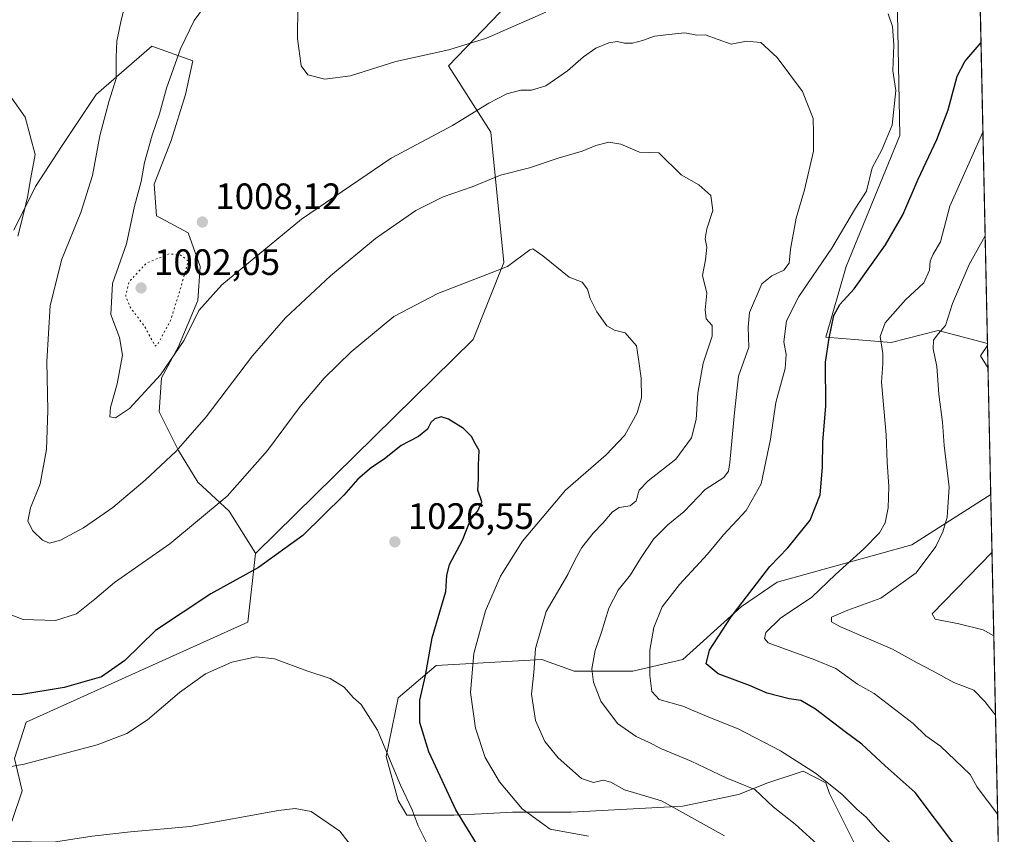
# Model space of a CAD drawing. Units: metres. Extents: x 644534 to 647995, y 4750773 to 4753159.
# Drawn here: x 647716 to 647985, y 4750924 to 4751146 of the extents above; entities that cross this region are included whole.
import ezdxf

# ---------------------------------------------------------------- set-up
doc = ezdxf.new("R2010")
doc.units = ezdxf.units.M
doc.header["$MEASUREMENT"] = 0
doc.linetypes.add('DGN Style 5', pattern=[1.1536117293433497, 0.4944050268614355, -0.6592067024819142])
for name, color, linetype, lineweight in [('Arbolado forestal CxS', 92, 'Continuous', 0), ('Comarca CxS', 21, 'Continuous', 0), ('Comunidad Autónoma CxS', 142, 'Continuous', 0), ('Curva de nivel maestra', 30, 'Continuous', 30), ('Curva de nivel normal', 30, 'Continuous', 0), ('Curva de nivel normal depresión', 30, 'DGN Style 5', 0), ('Municipio CxS', 4, 'Continuous', 0), ('Pastizal CxS', 92, 'Continuous', 0), ('Prado CxS', 92, 'Continuous', 0), ('Provincia CxS', 1, 'Continuous', 0), ('Punto de cota en terreno', 7, 'Continuous', 0), ('Rótulo de punto de cota en terreno', 7, 'Continuous', 0)]:
    doc.layers.add(name, color=color, linetype=linetype, lineweight=lineweight)
doc.styles.add('Style-Arial', font='txt')

# ---------------------------------------------------------------- blocks, each defined once
blk = doc.blocks.new('*U10')
at = {"layer": 'Arbolado forestal CxS', "color": 92, "linetype": 'Continuous', "lineweight": 0}
for points in [[(647970.9792999999, 4751488.720799999, 1003.993900000001), (647980.2768999999, 4751057.784200001, 985.7951999999933), (647966.7899000002, 4751061.333699999, 990.3871000000073), (647953.9562999997, 4751058.125499999, 994.0849000000018), (647936.0837000003, 4751059.5557, 1000.998500000002), (647941.6873000005, 4751078.864700001, 1002.430600000007), (647956.3569, 4751114.6337, 1004.581999999995), (647955.4407000003, 4751162.3279, 1003.678700000004)], [(647947.1847000001, 4750914.6885, 1008.402100000007), (647937.1013000002, 4750934.867500001, 1005.473800000007), (647936.1187000005, 4750937.8167, 1004.926500000002), (647929.8909, 4750941.0197, 1005.396500000003), (647920.2657000005, 4750937.811699999, 1008.721300000005), (647912.2445, 4750934.6033, 1011.547200000001), (647897.0044999998, 4750931.395300001, 1014.944199999998), (647881.7644999997, 4750930.593499999, 1016.307199999996), (647866.5247, 4750929.7917, 1017.427400000001), (647850.4826999997, 4750929.7919, 1020.462199999994), (647842.0091000004, 4750929.3685, 1022.803599999999), (647834.4407000003, 4750928.9901, 1025.670599999998), (647821.6073000003, 4750928.990300001, 1031.015899999999), (647819.2008999997, 4750933.0009, 1031.361600000004), (647815.9929000001, 4750945.032500001, 1030.607699999993), (647819.2017000001, 4750961.074300001, 1027.660600000003), (647829.6290999996, 4750969.897100001, 1024.379499999996), (647844.0669, 4750970.699100001, 1018.662899999996), (647858.5047000004, 4750971.5009, 1014.455499999997), (647867.3277000004, 4750968.292300001, 1011.138500000001), (647883.3696999997, 4750968.2919, 1006.609700000001), (647897.0055000001, 4750971.5001, 1002.262900000002), (647913.0477, 4750985.937700001, 1000.3511), (647922.8031000001, 4750992.6121, 999.2501999999951), (647959.5697, 4751002.7807, 993.0155999999989), (647981.1659000004, 4751016.5777, 987.4379000000046), (647984.3508000001, 4750868.962400001, 1012.006599999993)]]:
    blk.add_polyline3d(points, dxfattribs=at)
blk = doc.blocks.new('*U13')
at = {"layer": 'Pastizal CxS', "color": 92, "linetype": 'Continuous', "lineweight": 0}
blk.add_polyline3d([(647714.2107999995, 4751088.745800001, 1020.7209), (647720.1639, 4751100.652000001, 1020.167400000006), (647727.4398999996, 4751111.8968, 1018.991999999998), (647736.7004000006, 4751125.787500001, 1016.529699999999), (647751.914, 4751139.0167, 1013.660000000004), (647763.1588000003, 4751135.047900001, 1009.175900000002), (647761.1743999999, 4751125.787500001, 1009.235799999995), (647757.2056, 4751113.219799999, 1009.007899999997), (647752.5754000006, 4751101.3135, 1009.763000000006), (647753.2368999999, 4751092.714500001, 1009.273199999996), (647761.8359000003, 4751088.0843, 1008.290200000003), (647765.1431, 4751078.823899999, 1006.396599999993), (647764.4817000005, 4751069.5634, 1007.2693), (647759.1900000004, 4751056.9957, 1007.790200000003), (647754.5597999999, 4751048.396700001, 1008.976599999995), (647753.8982999995, 4751039.136299999, 1011.675700000007), (647759.1900000004, 4751028.5529, 1014.534799999994), (647764.4817000005, 4751019.954, 1017.330700000006), (647773.0806999998, 4751012.0164, 1020.069799999997), (647780.2506999997, 4751000.550100001, 1023.455900000001), (647780.3202999998, 4751000.520400001, 1023.472299999994), (647780.2944999998, 4751000.495100001, 1023.474100000007), (647778.2059000004, 4750981.6865, 1027.221999999994), (647717.5723000001, 4750954.3851, 1026.223299999998), (647714.3872999996, 4750944.4485, 1028.561400000006), (647716.5219000002, 4750935.614499999, 1031.132700000002), (647713.7319, 4750927.487700001, 1032.9277)], dxfattribs=at)
blk = doc.blocks.new('*U22')
at = {"layer": 'Municipio CxS', "color": 4, "linetype": 'Continuous', "lineweight": 0, "flags": 128}
blk.add_lwpolyline([(647934.950001127, 4753158.659982447), (647984.8600011264, 4750845.35998247), (645689.2258378536, 4750796.49272633)], dxfattribs=at)
blk = doc.blocks.new('5PATER')
at = {"layer": 'Punto de cota en terreno', "linetype": 'Continuous', "lineweight": 0}
h = blk.add_hatch(color=51, dxfattribs=at)
edge = h.paths.add_edge_path()
edge.add_ellipse((0, 0), major_axis=(-0.1095731443231308, -0.1110710700762829), ratio=0.9994222409660322, start_angle=0, end_angle=360)

msp = doc.modelspace()

# ---------------------------------------------------------------- linework, layer by layer
at = {"layer": 'Arbolado forestal CxS', "color": 92, "linetype": 'Continuous', "lineweight": 0, "extrusion": (0.0009099040690182283, -0.04217335288936547, 0.9991098940460225), "elevation": -198793.5189024155, "flags": 128}
msp.add_lwpolyline([(750311.3108283585, 4732232.722045039), (750311.3108283584, 4731801.301146997)], dxfattribs=at)
at = {"layer": 'Arbolado forestal CxS', "color": 92, "linetype": 'Continuous', "lineweight": 0, "extrusion": (-0.000858977535792714, 0.03981491317171793, 0.9992067027631077), "elevation": 189591.3658216354, "flags": 128}
msp.add_lwpolyline([(-750306.2679801267, -4732179.74067835), (-750306.2679801267, -4732138.491867136)], dxfattribs=at)
at = {"layer": 'Arbolado forestal CxS', "color": 92, "linetype": 'Continuous', "lineweight": 0, "extrusion": (-0.003540529006476952, 0.164103430518603, 0.986436783958496), "elevation": 778337.967804238, "flags": 128}
msp.add_lwpolyline([(-750309.6692409639, -4671537.701452577), (-750309.6692409639, -4671388.021559848)], dxfattribs=at)
at = {"layer": 'Arbolado forestal CxS', "color": 92, "linetype": 'Continuous', "lineweight": 0}
for points in [[(647980.2768999999, 4751057.784200001, 985.7951999999933), (647966.7899000002, 4751061.333699999, 990.3871000000073), (647953.9562999997, 4751058.125499999, 994.0849000000018), (647936.0837000003, 4751059.5557, 1000.998500000002), (647941.6873000005, 4751078.864700001, 1002.430600000007), (647956.3569, 4751114.6337, 1004.581999999995), (647955.4407000003, 4751162.3279, 1003.678700000004), (647949.9402999999, 4751181.5887, 1002.660900000003), (647940.7739000004, 4751202.683499999, 1003.103900000002), (647923.3554999996, 4751210.9387, 1001.842300000004), (647901.3526999997, 4751212.7741, 994.8133999999991), (647878.4341000002, 4751208.1887, 998.6313999999984), (647865.9530999997, 4751198.1951, 999.6659999999974)], [(647865.9530999997, 4751198.1951, 999.6659999999974), (647880.2663000004, 4751172.418099999, 1002.142800000002), (647863.6312999995, 4751165.5507, 1001.990900000004), (647832.9593000002, 4751133.649700001, 1005.3223), (647844.6037, 4751115.517899999, 1011.196299999996), (647848.1369000003, 4751079.907500001, 1019.198999999993), (647839.7185000004, 4751058.8709, 1022.039000000004), (647780.3202999998, 4751000.520400001, 1023.472299999994)], [(647713.7319, 4750927.487700001, 1032.9277), (647716.5219000002, 4750935.614499999, 1031.132700000002), (647714.3872999996, 4750944.4485, 1028.561400000006), (647717.5723000001, 4750954.3851, 1026.223299999998), (647778.2059000004, 4750981.6865, 1027.221999999994), (647780.2944999998, 4751000.495100001, 1023.474100000007), (647780.3202999998, 4751000.520400001, 1023.472299999994), (647839.7185000004, 4751058.8709, 1022.039000000004), (647848.1369000003, 4751079.907500001, 1019.198999999993), (647844.6037, 4751115.517899999, 1011.196299999996), (647832.9593000002, 4751133.649700001, 1005.3223), (647863.6312999995, 4751165.5507, 1001.990900000004)], [(647955.4407000003, 4751162.3279, 1003.678700000004), (647956.3569, 4751114.6337, 1004.581999999995), (647941.6873000005, 4751078.864700001, 1002.430600000007), (647936.0837000003, 4751059.5557, 1000.998500000002), (647953.9562999997, 4751058.125499999, 994.0849000000018), (647966.7899000002, 4751061.333699999, 990.3871000000073), (647980.2768999999, 4751057.784200001, 985.7951999999933), (647981.1659000004, 4751016.5777, 987.4379000000046), (647959.5697, 4751002.7807, 993.0155999999989), (647922.8031000001, 4750992.6121, 999.2501999999951), (647913.0477, 4750985.937700001, 1000.3511), (647897.0055000001, 4750971.5001, 1002.262900000002), (647883.3696999997, 4750968.2919, 1006.609700000001), (647867.3277000004, 4750968.292300001, 1011.138500000001), (647858.5047000004, 4750971.5009, 1014.455499999997), (647844.0669, 4750970.699100001, 1018.662899999996), (647829.6290999996, 4750969.897100001, 1024.379499999996), (647819.2017000001, 4750961.074300001, 1027.660600000003), (647815.9929000001, 4750945.032500001, 1030.607699999993), (647819.2008999997, 4750933.0009, 1031.361600000004), (647821.6073000003, 4750928.990300001, 1031.015899999999), (647834.4407000003, 4750928.9901, 1025.670599999998), (647842.0091000004, 4750929.3685, 1022.803599999999), (647850.4826999997, 4750929.7919, 1020.462199999994), (647866.5247, 4750929.7917, 1017.427400000001), (647881.7644999997, 4750930.593499999, 1016.307199999996), (647897.0044999998, 4750931.395300001, 1014.944199999998), (647912.2445, 4750934.6033, 1011.547200000001), (647920.2657000005, 4750937.811699999, 1008.721300000005), (647929.8909, 4750941.0197, 1005.396500000003), (647936.1187000005, 4750937.8167, 1004.926500000002), (647937.1013000002, 4750934.867500001, 1005.473800000007), (647947.1847000001, 4750914.6885, 1008.402100000007)], [(647981.1659000004, 4751016.5777, 987.4379000000046), (647959.5697, 4751002.7807, 993.0155999999989), (647922.8031000001, 4750992.6121, 999.2501999999951), (647913.0477, 4750985.937700001, 1000.3511), (647897.0055000001, 4750971.5001, 1002.262900000002), (647883.3696999997, 4750968.2919, 1006.609700000001), (647867.3277000004, 4750968.292300001, 1011.138500000001), (647858.5047000004, 4750971.5009, 1014.455499999997), (647844.0669, 4750970.699100001, 1018.662899999996), (647829.6290999996, 4750969.897100001, 1024.379499999996), (647819.2017000001, 4750961.074300001, 1027.660600000003), (647815.9929000001, 4750945.032500001, 1030.607699999993), (647819.2008999997, 4750933.0009, 1031.361600000004), (647821.6073000003, 4750928.990300001, 1031.015899999999), (647834.4407000003, 4750928.9901, 1025.670599999998), (647842.0091000004, 4750929.3685, 1022.803599999999), (647850.4826999997, 4750929.7919, 1020.462199999994), (647866.5247, 4750929.7917, 1017.427400000001), (647881.7644999997, 4750930.593499999, 1016.307199999996), (647897.0044999998, 4750931.395300001, 1014.944199999998), (647912.2445, 4750934.6033, 1011.547200000001), (647920.2657000005, 4750937.811699999, 1008.721300000005), (647929.8909, 4750941.0197, 1005.396500000003), (647936.1187000005, 4750937.8167, 1004.926500000002), (647937.1013000002, 4750934.867500001, 1005.473800000007), (647947.1847000001, 4750914.6885, 1008.402100000007)], [(647780.3202999998, 4751000.520400001, 1023.472299999994), (647780.2944999998, 4751000.495100001, 1023.474100000007), (647778.2059000004, 4750981.6865, 1027.221999999994), (647717.5723000001, 4750954.3851, 1026.223299999998), (647714.3872999996, 4750944.4485, 1028.561400000006), (647716.5219000002, 4750935.614499999, 1031.132700000002), (647713.7319, 4750927.487700001, 1032.9277), (647700.9316999996, 4750908.274300001, 1037.933799999999), (647685.5708999997, 4750906.9937, 1039.313500000004), (647676.6114999996, 4750926.2075, 1036.263200000001), (647663.8119000001, 4750944.1393, 1034.613800000007), (647651.0122999996, 4750949.263499999, 1035.872000000003), (647638.2242999999, 4750942.449899999, 1039.201400000005), (647630.5311000004, 4750923.646500001, 1042.681200000006), (647617.7610999999, 4750909.708900001, 1042.258199999997), (647602.3998999996, 4750900.7433, 1039.738500000007), (647602.3998999996, 4750889.215500001, 1037.940100000007), (647624.1599000003, 4750867.440500001, 1035.6538), (647656.1601, 4750846.9463, 1033.587299999999), (647671.3956000004, 4750838.6874, 1032.682400000005)]]:
    msp.add_polyline3d(points, dxfattribs=at)
at = {"layer": 'Comarca CxS', "color": 21, "linetype": 'Continuous', "lineweight": 0, "flags": 128}
msp.add_lwpolyline([(645689.2258378536, 4750796.49272633), (644582.7900011012, 4750772.939982471), (644580.3123904213, 4750890.533973335), (644564.9552671172, 4751619.423879995), (644543.107489347, 4752656.377506319), (644534.0500011009, 4753086.269982447), (644789.7288252363, 4753091.712244811), (647755.076341784, 4753154.831274104), (647934.950001127, 4753158.659982447), (647984.8600011264, 4750845.35998247)], close=True, dxfattribs=at)
at = {"layer": 'Comunidad Autónoma CxS', "color": 142, "linetype": 'Continuous', "lineweight": 0, "flags": 128}
msp.add_lwpolyline([(645689.2258378536, 4750796.49272633), (644582.7900011012, 4750772.939982471), (644580.3123904213, 4750890.533973335), (644564.9552671172, 4751619.423879995), (644543.107489347, 4752656.377506319), (644534.0500011009, 4753086.269982447), (644789.7288252363, 4753091.712244811), (647755.076341784, 4753154.831274104), (647934.950001127, 4753158.659982447), (647984.8600011264, 4750845.35998247)], close=True, dxfattribs=at)
at = {"layer": 'Curva de nivel maestra', "color": 30, "linetype": 'Continuous', "lineweight": 30, "flags": 128}
for points, elevation in [([(647971.9100000003, 4750920.0601), (647960.5, 4750935.200099999), (647952.3399999999, 4750942.440099999), (647945.9400000004, 4750948.360099999), (647941.3799999999, 4750951.7301), (647933.2599999999, 4750957.960100001), (647929.2800000003, 4750960.280099999), (647926.0899999999, 4750960.7301), (647920.04, 4750962.2601), (647915.2400000002, 4750964.440099999), (647906.7199999997, 4750967.600099999), (647903.4199999999, 4750970.290100001), (647904.2999999998, 4750974.0101), (647910.2000000002, 4750983.1801), (647915.3700000001, 4750989.770099999), (647920.7599999999, 4750996.860099999), (647925.6900000004, 4751001.970100001), (647931.7800000003, 4751009.540100001), (647934.5099999999, 4751016.450099999), (647935.2199999997, 4751024.030099999), (647935.2699999996, 4751030.9901), (647936.0800000001, 4751040.700099999), (647935.9600000001, 4751052.710100001), (647937.0199999996, 4751059.3101), (647938.29, 4751065.4801), (647939.9000000004, 4751068.420100001), (647943.8600000005, 4751072.7501), (647952.3899999997, 4751084.720100001), (647957.1600000003, 4751092.940099999), (647961.2999999998, 4751102.720100001), (647966.4600000001, 4751113.4901), (647969.4900000002, 4751121.630100001), (647971.9500000002, 4751130.800100001), (647974.0899999999, 4751134.8101), (647978.5023999996, 4751140.0327)], 1000), ([(647843.8499999996, 4750916.090100001), (647835.0199999996, 4750930.4301), (647827.6399999997, 4750946.3101), (647825.1299999999, 4750954.270099999), (647825.1299999999, 4750960.380100001), (647826.6799999997, 4750967.090100001), (647828.54, 4750977.420100001), (647832.2999999998, 4750990.090100001), (647832.5800000001, 4750994.420100001), (647833.3099999997, 4750997.420100001), (647836.8499999996, 4751004.090100001), (647839.04, 4751009.6801), (647841, 4751012.120100001), (647842.0700000003, 4751014.5801), (647841.0199999996, 4751017.7501), (647841.1900000004, 4751020.860099999), (647841.2000000002, 4751024.590100001), (647841.3799999999, 4751028.550100001), (647840.3099999997, 4751030.540100001), (647839.3200000003, 4751032.420100001), (647837.0499999998, 4751034.620100001), (647832.9600000001, 4751037.120100001), (647830.9500000002, 4751037.800100001), (647829.25, 4751037.270099999), (647828.1399999997, 4751036.2401), (647827.2800000003, 4751034.420100001), (647824.8300000001, 4751032.420100001), (647820.0499999998, 4751029.960100001), (647815.4199999999, 4751026.2601), (647811.9400000004, 4751023.960100001), (647808.2400000002, 4751020.7501), (647804.3799999999, 4751016.420100001), (647793.2100000001, 4751005.380100001), (647781.0599999997, 4750996.590100001), (647768.0899999999, 4750989.470100001), (647752.9500000002, 4750979.4301), (647744.54, 4750971.200099999), (647738.1699999999, 4750966.7501), (647727.9400000004, 4750963.8301), (647716.4600000001, 4750961.9001), (647709.2400000002, 4750961.7601)], 1025)]:
    msp.add_lwpolyline(points, dxfattribs=dict(at, elevation=elevation))
at = {"layer": 'Curva de nivel normal', "color": 30, "linetype": 'Continuous', "lineweight": 0, "flags": 128}
for points, elevation in [([(647908.3700000001, 4750923.33), (647891.2100000001, 4750932.880000001), (647881.0899999999, 4750935.890000001), (647877.3200000003, 4750938.02), (647875.2199999997, 4750938.550000001), (647872.6100000005, 4750937.939999999), (647869.3700000001, 4750939.029999999), (647862.9500000002, 4750944.619999999), (647859.3200000003, 4750949.08), (647856.7699999996, 4750954.810000001), (647855.6299999999, 4750962.050000001), (647856.2800000003, 4750967.949999999), (647856.7800000003, 4750974.5), (647859.7199999997, 4750984.600000001), (647865.6299999999, 4750994.680000001), (647867.5999999996, 4750998.83), (647869.4100000003, 4751002.07), (647872.5, 4751005.980000001), (647875.2000000002, 4751008.75), (647877.7699999996, 4751011.859999999), (647879.5899999999, 4751013.02), (647882.6200000001, 4751013.460000001), (647884.2300000006, 4751014.850000001), (647885.1200000001, 4751017.710000001), (647887.5599999997, 4751020.33), (647895.0800000001, 4751026.24), (647899.3899999997, 4751032.09), (647900.6600000003, 4751037.050000001), (647901.1100000005, 4751044.289999999), (647902.6100000005, 4751052.480000001), (647905.0199999996, 4751059.82), (647905.0199999996, 4751062.710000001), (647903.4199999999, 4751064.560000001), (647903.0899999999, 4751066.970000001), (647903.5599999997, 4751071.52), (647902.3600000005, 4751076.34), (647903.2199999997, 4751080.689999999), (647903.5899999999, 4751084.15), (647903.1600000003, 4751086.439999999), (647903.5899999999, 4751089.15), (647905.2300000006, 4751094.119999999), (647904.6600000003, 4751098.27), (647901.4400000004, 4751101.119999999), (647896.5599999997, 4751103.9), (647890.4600000001, 4751109.92), (647885.2100000001, 4751110.08), (647880.0800000001, 4751112.300000001), (647876.8399999999, 4751112.789999999), (647873.2800000003, 4751111.92), (647869.5, 4751110.390000001), (647862.9400000004, 4751108.41), (647855.0899999999, 4751105.82), (647847.1799999997, 4751103.77), (647839.4400000004, 4751100.619999999), (647831.5099999999, 4751097.84), (647824.0899999999, 4751094.16), (647813.0899999999, 4751086.5), (647800.7599999999, 4751076.300000001), (647788.4199999999, 4751064.82), (647779.4199999999, 4751054.480000001), (647766.7599999999, 4751037.77), (647758.5999999996, 4751028.41), (647750.1200000001, 4751020.51), (647741.2599999999, 4751013.050000001), (647733.29, 4751007.480000001), (647727.0099999999, 4751004.130000001), (647723.9800000006, 4751003.32), (647722.0199999996, 4751004.07), (647719.4000000004, 4751006.600000001), (647718.0800000001, 4751009.25), (647718.8200000003, 4751012.960000001), (647721.4100000003, 4751019.52), (647723.1699999999, 4751028.83), (647723.5300000003, 4751039.529999999), (647723.2699999996, 4751052.939999999), (647724.1699999999, 4751068.220000001), (647727.3399999999, 4751080.869999999), (647732.54, 4751093.560000001), (647735.7199999997, 4751103.720000001), (647737.7199999997, 4751114.52), (647740.1900000004, 4751123.779999999), (647742.2199999997, 4751130.210000001), (647742.2100000001, 4751136.029999999), (647742.4000000004, 4751140.42), (647743.5199999996, 4751146.09), (647746.2999999998, 4751156.75)], 1015), ([(647767.0800000001, 4751150.880000001), (647763.4600000001, 4751146), (647759.7300000006, 4751138.289999999), (647755.9400000004, 4751127.550000001), (647754, 4751120.58), (647751.9900000002, 4751114.730000001), (647749.9500000002, 4751107.25), (647749, 4751102.039999999), (647747.2400000002, 4751095.350000001), (647745.0499999998, 4751085), (647741.1699999999, 4751074.17), (647740.75, 4751065.75), (647743.1200000001, 4751059.439999999), (647743.8799999999, 4751054.619999999), (647742.4900000002, 4751046.800000001), (647740.5999999996, 4751040.34), (647740.4800000006, 4751037.810000001), (647742.04, 4751037.470000001), (647745.7999999998, 4751040.08), (647754.3200000003, 4751049.24), (647760.7599999999, 4751058.689999999), (647764.7599999999, 4751066.869999999), (647771.0300000003, 4751073.880000001), (647792.8600000005, 4751091.77), (647817.3600000005, 4751108.449999999), (647834.0899999999, 4751117.380000001), (647844.0499999998, 4751123.49), (647848.9199999999, 4751126.039999999), (647852.7699999996, 4751127.01), (647855.6399999997, 4751126.970000001), (647859.6200000001, 4751128.210000001), (647865.4800000006, 4751132.27), (647869.8600000005, 4751136.109999999), (647873.25, 4751138.460000001), (647876.7599999999, 4751139.960000001), (647879.0899999999, 4751140.279999999), (647881.0899999999, 4751139.82), (647883.2400000002, 4751139.850000001), (647886.04, 4751140.57), (647889.2400000002, 4751141.74), (647893.2100000001, 4751142.180000001), (647897.5599999997, 4751142.680000001), (647900.8700000001, 4751142), (647903.1299999999, 4751142.100000001), (647910.2300000006, 4751139.560000001), (647914.4000000004, 4751140.41), (647918.2999999998, 4751140.01), (647922.7999999998, 4751135.91), (647929.6799999997, 4751126.680000001), (647932.6200000001, 4751119.289999999), (647932.7699999996, 4751115.430000001), (647932.6799999997, 4751110.34), (647930.2400000002, 4751099.75), (647927.9900000002, 4751092.09), (647926.4400000004, 4751083.619999999), (647926.0599999997, 4751079.779999999), (647924.6200000001, 4751077.859999999), (647921.3099999997, 4751076.310000001), (647918.6399999997, 4751074.09), (647915.2000000002, 4751066.27), (647914.8799999999, 4751062.230000001), (647915.0999999996, 4751056.850000001), (647912.1900000004, 4751048.859999999), (647911.0999999996, 4751038.99), (647909.9000000004, 4751025.32), (647909.54, 4751022.970000001), (647908.2000000002, 4751021.210000001), (647903.0899999999, 4751017.92), (647897.3700000001, 4751011.880000001), (647892.8899999997, 4751008.24), (647889.04, 4751004.369999999), (647885.4199999999, 4750999.130000001), (647882.7599999999, 4750994.67), (647879.3600000005, 4750990.4), (647876.7800000003, 4750985.49), (647874.8200000003, 4750978.980000001), (647873.0599999997, 4750973.949999999), (647872.2000000002, 4750968.930000001), (647872.5800000001, 4750965.27), (647874.5899999999, 4750960.130000001), (647879.1900000004, 4750954.02), (647884.2999999998, 4750950.460000001), (647887.6299999999, 4750948.960000001), (647891.1500000004, 4750947.100000001), (647899.2699999996, 4750943.75), (647908.9000000004, 4750939.180000001), (647916.6799999997, 4750936), (647921.7000000002, 4750931.230000001), (647927.7400000002, 4750926.5), (647936.7599999999, 4750918.300000001)], 1010), ([(647859.5599999997, 4751148.300000001), (647843.3899999997, 4751141.189999999), (647833.0800000001, 4751138.02), (647818.5700000003, 4751134.859999999), (647806.2199999997, 4751130.92), (647799.2300000006, 4751130.029999999), (647794.5999999996, 4751131.189999999), (647792.7599999999, 4751133.630000001), (647791.7599999999, 4751141.15), (647791.8600000005, 4751150.25)], 1005), ([(647958.3399999999, 4750916.730000001), (647950.1900000004, 4750924.850000001), (647947.1100000005, 4750928.439999999), (647944.5999999996, 4750930.600000001), (647940.4299999997, 4750934.680000001), (647933.3099999997, 4750940.41), (647923.7400000002, 4750946.58), (647912.1500000004, 4750952.560000001), (647904.0999999996, 4750955.720000001), (647897, 4750958.789999999), (647890.5899999999, 4750960.550000001), (647888.5599999997, 4750962.75), (647888.04, 4750967.09), (647888.0099999999, 4750974.050000001), (647889.0599999997, 4750980.199999999), (647891.3899999997, 4750985.869999999), (647896.0899999999, 4750991.99), (647903.7599999999, 4751000.300000001), (647908.0899999999, 4751005.52), (647914.3300000001, 4751012.199999999), (647918.4299999997, 4751019.460000001), (647921.0099999999, 4751031.680000001), (647922.4500000002, 4751041.689999999), (647925.0099999999, 4751050.949999999), (647925.2800000003, 4751054.850000001), (647924.5999999996, 4751058.24), (647925.3700000001, 4751064), (647928.7100000001, 4751070.630000001), (647937.7699999996, 4751083.810000001), (647944.2300000006, 4751094.75), (647947.2400000002, 4751099.42), (647948.79, 4751105.75), (647951.4299999997, 4751110.75), (647954.1799999997, 4751117.42), (647955.2599999999, 4751126.9), (647954.4400000004, 4751132.32), (647954.6799999997, 4751139.430000001), (647954.3099999997, 4751144.380000001), (647953.1399999997, 4751147.850000001)], 1005), ([(647712.8099999997, 4751126.119999999), (647717.29, 4751119.619999999), (647720.0300000003, 4751109.470000001), (647718.8099999997, 4751102.600000001), (647718, 4751097.789999999), (647716.9699999997, 4751093.600000001), (647715.3600000005, 4751087.09)], 1020), ([(647983.0516999997, 4750929.174900001), (647977.4500000002, 4750936.67), (647975.5099999999, 4750940.050000001), (647967.3899999997, 4750947.869999999), (647963.4000000004, 4750950.630000001), (647959.9600000001, 4750954.050000001), (647949.2999999998, 4750962.24), (647944.75, 4750964.75), (647938.8099999997, 4750969.08), (647933.0499999998, 4750971.4), (647920.3799999999, 4750976.02), (647919.3399999999, 4750977.210000001), (647919.7300000006, 4750978.850000001), (647923.7400000002, 4750982.82), (647932.2300000006, 4750988.52), (647938.7000000002, 4750994.75), (647946.4400000004, 4751001.75), (647950.7999999998, 4751006.09), (647952.3499999996, 4751008.789999999), (647953.1699999999, 4751012.890000001), (647953.29, 4751018.710000001), (647952.8200000003, 4751025.42), (647952.5800000001, 4751032.9), (647951.3399999999, 4751047.210000001), (647951.6699999999, 4751052.369999999), (647951.6900000004, 4751055.09), (647950.9299999997, 4751059.75), (647952.29, 4751063.42), (647957.8799999999, 4751069.75), (647962.8300000001, 4751074.350000001), (647964.4500000002, 4751077.82), (647964.5599999997, 4751080.310000001), (647965.4100000003, 4751082.230000001), (647967.4000000004, 4751085.600000001), (647969.9900000002, 4751095.359999999), (647979.0307, 4751115.5459)], 995), ([(647982.466, 4750956.321699999), (647979.5599999997, 4750960), (647976.5099999999, 4750963.16), (647971.0899999999, 4750965.180000001), (647965.4100000003, 4750968.300000001), (647961.0499999998, 4750970.59), (647954.29, 4750974.300000001), (647939.9400000004, 4750980.52), (647937.6799999997, 4750981.76), (647937.6399999997, 4750983.02), (647942.0899999999, 4750984.939999999), (647951.0899999999, 4750988.220000001), (647960.7800000003, 4750995.16), (647966.1600000003, 4751002.390000001), (647968.0499999998, 4751006.390000001), (647969.2199999997, 4751010.42), (647969.75, 4751018.58), (647968.4600000001, 4751029.92), (647967.9900000002, 4751036.32), (647966.9900000002, 4751043.99), (647966.4199999999, 4751051.5), (647965.4000000004, 4751056.380000001), (647965.5199999996, 4751058.689999999), (647966.7599999999, 4751060.470000001), (647968.7800000003, 4751062.75), (647970.75, 4751068.75), (647975.25, 4751079.380000001), (647979.6426999997, 4751087.179500001)], 990), ([(647708.2999999998, 4750985.630000001), (647716.79, 4750982.449999999), (647725.6600000003, 4750982.16), (647731.3399999999, 4750984), (647736.3899999997, 4750988.02), (647741.75, 4750992.57), (647756.8300000001, 4751003.100000001), (647772.4800000006, 4751016.15), (647783.5599999997, 4751028.619999999), (647792.5, 4751040.560000001), (647799.0099999999, 4751048.32), (647806.4000000004, 4751055.539999999), (647818.0899999999, 4751065.180000001), (647830.0899999999, 4751071.51), (647849.0899999999, 4751078.84), (647855.1799999997, 4751083.439999999), (647856.0099999999, 4751083.65), (647858.7800000003, 4751081.800000001), (647865.9500000002, 4751075.939999999), (647869.5300000003, 4751074.52), (647871.0199999996, 4751072.640000001), (647871.6600000003, 4751070.140000001), (647873.4900000002, 4751066.439999999), (647876.2800000003, 4751062.609999999), (647878.3099999997, 4751061.480000001), (647881.25, 4751060.720000001), (647884.3499999996, 4751057.199999999), (647884.9000000004, 4751053.529999999), (647885.5999999996, 4751048.34), (647885.7100000001, 4751042.970000001), (647884.5499999998, 4751038.91), (647881.1699999999, 4751032.75), (647876.0899999999, 4751027.439999999), (647864.9600000001, 4751017.730000001), (647853.2599999999, 4751003.83), (647847.2199999997, 4750994.25), (647843.1399999997, 4750984.800000001), (647839.8799999999, 4750973.119999999), (647838.9900000002, 4750962.470000001), (647840.3399999999, 4750952.75), (647843.04, 4750944.75), (647846.9600000001, 4750938.09), (647853.0800000001, 4750930.680000001), (647860.79, 4750925.16), (647871.2800000003, 4750923.279999999)], 1020), ([(647980.2874999996, 4751057.291200001), (647978.3099999997, 4751054.42), (647980.4216999998, 4751051.071699999)], 985), ([(647981.5060999999, 4751000.813200001), (647965.1500000004, 4750984.01), (647965.9900000002, 4750982.539999999), (647972.4600000001, 4750981.199999999), (647979.0700000003, 4750979.57), (647981.9994999999, 4750977.941400001)], 985), ([(647827.2999999998, 4750920.960000001), (647824.7000000002, 4750926.029999999), (647823.0599999997, 4750930.449999999), (647819.9000000004, 4750937.16), (647813.6299999999, 4750952.189999999), (647809.1399999997, 4750959.220000001), (647806.9600000001, 4750961.109999999), (647804.5300000003, 4750963.9), (647800.7000000002, 4750966.279999999), (647794.2699999996, 4750968.4), (647785.4900000002, 4750971.680000001), (647780.4600000001, 4750972.27), (647773.7699999996, 4750970.76), (647766.6299999999, 4750967.600000001), (647759.54, 4750962.480000001), (647750.7599999999, 4750955), (647745.0899999999, 4750951.25), (647737, 4750948.220000001), (647717.0499999998, 4750942.91), (647710.3899999997, 4750941.75)], 1030), ([(647899.6379000006, 4750843.5459), (647888.9699999997, 4750853.730000001), (647876.9199999999, 4750863.300000001), (647869.1799999997, 4750869.050000001), (647857.6699999999, 4750874.050000001), (647851.3799999999, 4750876.300000001), (647843.4100000003, 4750880.01), (647836.1799999997, 4750884.33), (647830.0199999996, 4750889.84), (647820.5700000003, 4750901.220000001), (647812.3099999997, 4750912.970000001), (647803.3200000003, 4750924.640000001), (647795.4600000001, 4750929.980000001), (647791.1200000001, 4750930.810000001), (647786.5099999999, 4750930.26), (647762.4199999999, 4750925.930000001), (647746.0899999999, 4750924.42), (647735.5899999999, 4750923.210000001), (647725.0899999999, 4750921.65), (647706.6799999997, 4750921.9)], 1035)]:
    msp.add_lwpolyline(points, dxfattribs=dict(at, elevation=elevation))
at = {"layer": 'Curva de nivel normal depresión', "color": 30, "linetype": 'DGN Style 5', "lineweight": 0, "elevation": 1005, "flags": 128}
msp.add_lwpolyline([(647756.6500000004, 4751082.289999999), (647750.5199999996, 4751079.800000001), (647745.75, 4751074.75), (647744.79, 4751070.76), (647746.0099999999, 4751067.74), (647750.0300000003, 4751062.359999999), (647752.8899999997, 4751057.109999999), (647753.6600000003, 4751057.82), (647756.9800000006, 4751063.949999999), (647759.1500000004, 4751070.730000001), (647761.9100000003, 4751080.42), (647759.75, 4751081.960000001), (647756.6500000004, 4751082.289999999)], dxfattribs=at)
at = {"layer": 'Pastizal CxS', "color": 92, "linetype": 'Continuous', "lineweight": 0}
for points in [[(647714.2107999995, 4751088.745800001, 1020.7209), (647720.1639, 4751100.652000001, 1020.167400000006), (647727.4398999996, 4751111.8968, 1018.991999999998), (647736.7004000006, 4751125.787500001, 1016.529699999999), (647751.914, 4751139.0167, 1013.660000000004), (647763.1588000003, 4751135.047900001, 1009.175900000002), (647761.1743999999, 4751125.787500001, 1009.235799999995), (647757.2056, 4751113.219799999, 1009.007899999997), (647752.5754000006, 4751101.3135, 1009.763000000006), (647753.2368999999, 4751092.714500001, 1009.273199999996), (647761.8359000003, 4751088.0843, 1008.290200000003), (647765.1431, 4751078.823899999, 1006.396599999993), (647764.4817000005, 4751069.5634, 1007.2693), (647759.1900000004, 4751056.9957, 1007.790200000003), (647754.5597999999, 4751048.396700001, 1008.976599999995), (647753.8982999995, 4751039.136299999, 1011.675700000007), (647759.1900000004, 4751028.5529, 1014.534799999994), (647764.4817000005, 4751019.954, 1017.330700000006), (647773.0806999998, 4751012.0164, 1020.069799999997), (647780.2506999997, 4751000.550100001, 1023.455900000001), (647780.3202999998, 4751000.520400001, 1023.472299999994)], [(647780.3202999998, 4751000.520400001, 1023.472299999994), (647780.2944999998, 4751000.495100001, 1023.474100000007), (647778.2059000004, 4750981.6865, 1027.221999999994), (647717.5723000001, 4750954.3851, 1026.223299999998), (647714.3872999996, 4750944.4485, 1028.561400000006), (647716.5219000002, 4750935.614499999, 1031.132700000002), (647713.7319, 4750927.487700001, 1032.9277), (647700.9316999996, 4750908.274300001, 1037.933799999999), (647685.5708999997, 4750906.9937, 1039.313500000004), (647676.6114999996, 4750926.2075, 1036.263200000001), (647663.8119000001, 4750944.1393, 1034.613800000007), (647651.0122999996, 4750949.263499999, 1035.872000000003), (647638.2242999999, 4750942.449899999, 1039.201400000005), (647630.5311000004, 4750923.646500001, 1042.681200000006), (647617.7610999999, 4750909.708900001, 1042.258199999997), (647602.3998999996, 4750900.7433, 1039.738500000007), (647602.3998999996, 4750889.215500001, 1037.940100000007), (647624.1599000003, 4750867.440500001, 1035.6538), (647656.1601, 4750846.9463, 1033.587299999999), (647671.3956000004, 4750838.6874, 1032.682400000005)]]:
    msp.add_polyline3d(points, dxfattribs=at)
at = {"layer": 'Prado CxS', "color": 92, "linetype": 'Continuous', "lineweight": 0}
for points in [[(647865.9530999997, 4751198.1951, 999.6659999999974), (647880.2663000004, 4751172.418099999, 1002.142800000002), (647863.6312999995, 4751165.5507, 1001.990900000004), (647832.9593000002, 4751133.649700001, 1005.3223), (647844.6037, 4751115.517899999, 1011.196299999996), (647848.1369000003, 4751079.907500001, 1019.198999999993), (647839.7185000004, 4751058.8709, 1022.039000000004), (647780.3202999998, 4751000.520400001, 1023.472299999994)], [(647863.6312999995, 4751165.5507, 1001.990900000004), (647832.9593000002, 4751133.649700001, 1005.3223), (647844.6037, 4751115.517899999, 1011.196299999996), (647848.1369000003, 4751079.907500001, 1019.198999999993), (647839.7185000004, 4751058.8709, 1022.039000000004), (647780.3202999998, 4751000.520400001, 1023.472299999994), (647780.2506999997, 4751000.550100001, 1023.455900000001), (647773.0806999998, 4751012.0164, 1020.069799999997), (647764.4817000005, 4751019.954, 1017.330700000006), (647759.1900000004, 4751028.5529, 1014.534799999994), (647753.8982999995, 4751039.136299999, 1011.675700000007), (647754.5597999999, 4751048.396700001, 1008.976599999995), (647759.1900000004, 4751056.9957, 1007.790200000003), (647764.4817000005, 4751069.5634, 1007.2693), (647765.1431, 4751078.823899999, 1006.396599999993), (647761.8359000003, 4751088.0843, 1008.290200000003), (647753.2368999999, 4751092.714500001, 1009.273199999996), (647752.5754000006, 4751101.3135, 1009.763000000006), (647757.2056, 4751113.219799999, 1009.007899999997), (647761.1743999999, 4751125.787500001, 1009.235799999995), (647763.1588000003, 4751135.047900001, 1009.175900000002), (647751.914, 4751139.0167, 1013.660000000004), (647736.7004000006, 4751125.787500001, 1016.529699999999), (647727.4398999996, 4751111.8968, 1018.991999999998), (647720.1639, 4751100.652000001, 1020.167400000006), (647714.2107999995, 4751088.745800001, 1020.7209)], [(647714.2107999995, 4751088.745800001, 1020.7209), (647720.1639, 4751100.652000001, 1020.167400000006), (647727.4398999996, 4751111.8968, 1018.991999999998), (647736.7004000006, 4751125.787500001, 1016.529699999999), (647751.914, 4751139.0167, 1013.660000000004), (647763.1588000003, 4751135.047900001, 1009.175900000002), (647761.1743999999, 4751125.787500001, 1009.235799999995), (647757.2056, 4751113.219799999, 1009.007899999997), (647752.5754000006, 4751101.3135, 1009.763000000006), (647753.2368999999, 4751092.714500001, 1009.273199999996), (647761.8359000003, 4751088.0843, 1008.290200000003), (647765.1431, 4751078.823899999, 1006.396599999993), (647764.4817000005, 4751069.5634, 1007.2693), (647759.1900000004, 4751056.9957, 1007.790200000003), (647754.5597999999, 4751048.396700001, 1008.976599999995), (647753.8982999995, 4751039.136299999, 1011.675700000007), (647759.1900000004, 4751028.5529, 1014.534799999994), (647764.4817000005, 4751019.954, 1017.330700000006), (647773.0806999998, 4751012.0164, 1020.069799999997), (647780.2506999997, 4751000.550100001, 1023.455900000001), (647780.3202999998, 4751000.520400001, 1023.472299999994)]]:
    msp.add_polyline3d(points, dxfattribs=at)
at = {"layer": 'Provincia CxS', "color": 1, "linetype": 'Continuous', "lineweight": 0, "flags": 128}
msp.add_lwpolyline([(645689.2258378536, 4750796.49272633), (644582.7900011012, 4750772.939982471), (644580.3123904213, 4750890.533973335), (644564.9552671172, 4751619.423879995), (644543.107489347, 4752656.377506319), (644534.0500011009, 4753086.269982447), (644789.7288252363, 4753091.712244811), (647755.076341784, 4753154.831274104), (647934.950001127, 4753158.659982447), (647984.8600011264, 4750845.35998247)], close=True, dxfattribs=at)

# ---------------------------------------------------------------- block references
at = {"layer": 'Arbolado forestal CxS', "color": 92, "linetype": 'Continuous', "lineweight": 0}
msp.add_blockref('*U10', (0, 0), dxfattribs=at)
at = {"layer": 'Municipio CxS', "color": 4, "linetype": 'Continuous', "lineweight": 0}
msp.add_blockref('*U22', (0, 0), dxfattribs=at)
at = {"layer": 'Pastizal CxS', "color": 92, "linetype": 'Continuous', "lineweight": 0}
msp.add_blockref('*U13', (0, 0), dxfattribs=at)
at = {"layer": 'Punto de cota en terreno', "color": 7, "linetype": 'Continuous', "lineweight": 0, "xscale": 10, "yscale": 10, "zscale": 10}
for p in [(647765.75, 4751091, 1008.119999999995), (647749, 4751073, 1002.050000000003), (647818.3399999999, 4751003.640000001, 1026.550000000003)]:
    msp.add_blockref('5PATER', p, dxfattribs=at)

# ---------------------------------------------------------------- texts
at = {"layer": 'Rótulo de punto de cota en terreno', "color": 7, "linetype": 'Continuous', "lineweight": 0, "style": 'Style-Arial'}
for s, p in [('1008,12', (647769.2778000003, 4751094.527799999)), ('1002,05', (647752.5278000003, 4751076.527799999)), ('1026,55', (647821.8678000001, 4751007.1678))]:
    msp.add_text(s, height=7.000000000000002, dxfattribs=at).set_placement(p)

doc.saveas('drawing.dxf')
